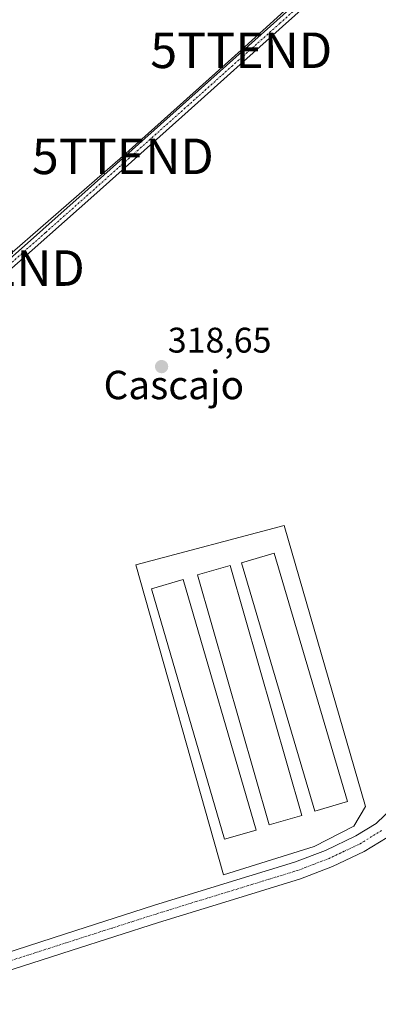
# Model space of a CAD drawing. Units: metres. Extents: x 573703 to 577158, y 4694122 to 4696472.
# Drawn here: x 576903 to 577004, y 4695333 to 4695610 of the extents above; entities that cross this region are included whole.
import ezdxf
from ezdxf.enums import TextEntityAlignment as Align

# ---------------------------------------------------------------- set-up
doc = ezdxf.new("R2010")
doc.units = ezdxf.units.M
doc.header["$MEASUREMENT"] = 0
doc.linetypes.add('TRAZO_Y_PUNTO', pattern=[1, 0.5, -0.25, 0, -0.25])
doc.layers.get('0').update_dxf_attribs({"lineweight": 5})
for name, color, linetype, lineweight in [('Camino', 19, 'Continuous', 0), ('Camino Cxs', 19, 'Continuous', 0), ('Camino eje', 39, 'TRAZO_Y_PUNTO', 13), ('Carátula', 7, 'Continuous', 5), ('Cultivos herbáceos CxS', 92, 'Continuous', 0), ('Edificación ligera', 1, 'Continuous', 0), ('Edificación ligera Cxs', 1, 'Continuous', 0), ('Pista no pavimentada', 254, 'Continuous', 13), ('Pista no pavimentada Cxs', 254, 'Continuous', 0), ('Pista pavimentada eje', 135, 'TRAZO_Y_PUNTO', 0), ('Punto de cota en terreno', 7, 'Continuous', 0), ('Rótulo de punto de cota en terreno', 19, 'Continuous', 0), ('Tendido', 6, 'Continuous', 0), ('Texto cartográfico', 19, 'Continuous', 0), ('Torre de tendido puntual', 7, 'Continuous', 0)]:
    doc.layers.add(name, color=color, linetype=linetype, lineweight=lineweight)
doc.styles.add('Arial', font='txt', dxfattribs={"height": 0.2})

# ---------------------------------------------------------------- blocks, each defined once
blk = doc.blocks.new('*U151')
at = {"layer": 'Cultivos herbáceos CxS', "color": 92, "linetype": 'Continuous', "lineweight": 0}
blk.add_polyline3d([(576985.61, 4695377.51, 319.12), (576996.72, 4695383.22, 319.06), (577000.05, 4695388.78, 319.33), (576977.19, 4695467.83, 319.05), (576935.44, 4695456.72, 318.77), (576960.05, 4695369.57, 318.83), (576985.61, 4695377.51, 319.12)], close=True, dxfattribs=at)
blk = doc.blocks.new('5PATER')
at = {"layer": 'Carátula', "linetype": 'Continuous', "lineweight": 5}
h = blk.add_hatch(color=250, dxfattribs=at)
edge = h.paths.add_edge_path()
edge.add_ellipse((0, 0.01), major_axis=(-1.33, -1.34), ratio=0.999422, start_angle=0, end_angle=360)
blk = doc.blocks.new('5TTEND')
blk.add_text('5TTEND', height=10).set_placement((0, 0), align=Align.MIDDLE_CENTER)

msp = doc.modelspace()

# ---------------------------------------------------------------- linework, layer by layer
at = {"layer": 'Camino', "color": 19, "linetype": 'Continuous', "lineweight": 0}
for points in [[(576829.91, 4695486.48, 318.88), (576832.65, 4695487.01, 318.87), (576836.95, 4695488.75, 318.81), (576839.48, 4695489.77, 318.8), (576844.1, 4695492.07, 318.75), (576851.37, 4695497.43, 318.73), (576870.91, 4695517.17, 318.55), (576896.46, 4695539.8, 318.58), (576921.98, 4695562.48, 318.59), (576948.55, 4695586.21, 318.59), (576975.1, 4695609.96, 318.7), (576998.88, 4695631.3, 318.79)], [(577001.94, 4695630.83, 318.74), (576976.69, 4695608.19, 318.63), (576950.14, 4695584.43, 318.59), (576923.57, 4695560.69, 318.6), (576898.04, 4695538.02, 318.61), (576872.55, 4695515.43, 318.56), (576852.94, 4695495.62, 318.69), (576845.35, 4695490.03, 318.73), (576840.46, 4695487.6, 318.82), (576837.85, 4695486.54, 318.81), (576832.64, 4695484.43, 318.88)]]:
    msp.add_polyline3d(points, dxfattribs=at)
at = {"layer": 'Camino Cxs', "color": 19, "linetype": 'Continuous', "lineweight": 0}
msp.add_polyline3d([(577001.94, 4695630.83, 318.74), (576976.69, 4695608.19, 318.63), (576950.14, 4695584.43, 318.59), (576923.57, 4695560.69, 318.6), (576898.04, 4695538.02, 318.61), (576872.55, 4695515.43, 318.56), (576852.94, 4695495.62, 318.69), (576845.35, 4695490.03, 318.73), (576840.46, 4695487.6, 318.82), (576837.85, 4695486.54, 318.81), (576832.64, 4695484.43, 318.88), (576829.91, 4695486.48, 318.88), (576832.65, 4695487.01, 318.87), (576836.95, 4695488.75, 318.81), (576839.48, 4695489.77, 318.8), (576844.1, 4695492.07, 318.75), (576851.37, 4695497.43, 318.73), (576870.91, 4695517.17, 318.55), (576896.46, 4695539.8, 318.58), (576921.98, 4695562.48, 318.59), (576948.55, 4695586.21, 318.59), (576975.1, 4695609.96, 318.7), (576998.88, 4695631.3, 318.79)], dxfattribs=at)
at = {"layer": 'Camino eje', "color": 39, "linetype": 'TRAZO_Y_PUNTO', "lineweight": 13}
msp.add_polyline3d([(577002.71, 4695633.13, 318.77), (576999.68, 4695630.41, 318.76), (576987.79, 4695619.75, 318.7), (576975.9, 4695609.08, 318.66), (576962.62, 4695597.2, 318.62), (576949.35, 4695585.32, 318.59), (576936.06, 4695573.46, 318.6), (576922.78, 4695561.59, 318.6), (576910.02, 4695550.25, 318.57), (576897.25, 4695538.91, 318.6), (576884.51, 4695527.62, 318.59), (576871.73, 4695516.3, 318.55), (576852.16, 4695496.53, 318.71), (576848.52, 4695493.85, 318.77), (576844.73, 4695491.05, 318.75), (576839.97, 4695488.69, 318.84), (576838.67, 4695488.16, 318.83), (576837.4, 4695487.65, 318.82), (576832.65, 4695485.72, 318.88), (576829.13, 4695484.73, 318.89), (576824.36, 4695483.56, 318.84)], dxfattribs=at)
at = {"layer": 'Cultivos herbáceos CxS', "color": 92, "linetype": 'Continuous', "lineweight": 0}
msp.add_polyline3d([(576985.61, 4695377.51, 319.12), (576960.05, 4695369.57, 318.83), (576935.44, 4695456.72, 318.77), (576977.19, 4695467.83, 319.05), (577000.05, 4695388.78, 319.33), (576996.72, 4695383.22, 319.06), (576985.61, 4695377.51, 319.12)], close=True, dxfattribs=at)
msp.add_polyline3d([(576985.61, 4695377.51, 319.12), (576996.72, 4695383.22, 319.06), (577000.05, 4695388.78, 319.33), (576977.19, 4695467.83, 319.05), (576935.44, 4695456.72, 318.77), (576960.05, 4695369.57, 318.83), (576985.61, 4695377.51, 319.12)], dxfattribs=at)
at = {"layer": 'Edificación ligera', "color": 1, "linetype": 'Continuous', "lineweight": 0}
for points in [[(576994.97, 4695390.21, 318.96), (576985.79, 4695387.49, 318.96), (576965.15, 4695457.34, 318.93), (576974.34, 4695460.06, 318.98), (576994.97, 4695390.21, 318.96)], [(576982.11, 4695386.24, 318.96), (576972.98, 4695383.62, 318.99), (576952.81, 4695453.94, 318.88), (576961.95, 4695456.56, 318.92), (576982.11, 4695386.24, 318.96)], [(576969.26, 4695382.11, 318.99), (576960.35, 4695379.52, 318.95), (576939.87, 4695450.01, 319), (576948.78, 4695452.59, 318.9), (576969.26, 4695382.11, 318.99)]]:
    msp.add_polyline3d(points, dxfattribs=at)
at = {"layer": 'Edificación ligera Cxs', "color": 1, "linetype": 'Continuous', "lineweight": 0}
for points in [[(576994.97, 4695390.21, 318.96), (576985.79, 4695387.49, 318.96), (576965.15, 4695457.34, 318.93), (576974.34, 4695460.06, 318.98), (576994.97, 4695390.21, 318.96)], [(576982.11, 4695386.24, 318.96), (576972.98, 4695383.62, 318.99), (576952.81, 4695453.94, 318.88), (576961.95, 4695456.56, 318.92), (576982.11, 4695386.24, 318.96)], [(576969.26, 4695382.11, 318.99), (576960.35, 4695379.52, 318.95), (576939.87, 4695450.01, 319), (576948.78, 4695452.59, 318.9), (576969.26, 4695382.11, 318.99)]]:
    msp.add_polyline3d(points, close=True, dxfattribs=at)
at = {"layer": 'Pista no pavimentada', "color": 254, "linetype": 'Continuous', "lineweight": 13}
for points in [[(576868.04, 4695345.27, 318.71), (576870.92, 4695342.25, 318.71), (576873.86, 4695341.15, 318.71), (576876.81, 4695341.36, 318.72), (576883.91, 4695343.02, 318.76), (576890.96, 4695345, 318.74), (576915.67, 4695352.96, 318.83), (576940.36, 4695360.87, 318.84), (576960.23, 4695367, 318.95), (576980.11, 4695373.1, 319.28), (576988.83, 4695376.42, 319.34), (576997.33, 4695380.46, 319.51), (577003.03, 4695383.97, 319.7), (577007.89, 4695388.71, 319.83), (577010.62, 4695393.01, 319.77), (577012.62, 4695397.61, 319.73), (577015.96, 4695408.66, 319.6), (577019.47, 4695419.62, 319.67), (577025.56, 4695432.99, 319.73), (577033.1, 4695445.61, 319.74), (577042.61, 4695458.18, 319.61), (577052.62, 4695470.31, 319.82), (577059.29, 4695478.06, 319.48)], [(577006.1, 4695380.04, 319.66), (576999.7, 4695376.1, 319.66), (576990.78, 4695371.85, 319.63), (576981.72, 4695368.41, 319.57), (576961.69, 4695362.26, 319.01), (576941.85, 4695356.15, 318.76), (576917.19, 4695348.24, 318.73), (576892.39, 4695340.26, 318.63), (576885.15, 4695338.22, 318.69), (576881.2, 4695336.37, 318.61), (576877.26, 4695334.51, 318.6), (576875.34, 4695333.1, 318.58)]]:
    msp.add_polyline3d(points, dxfattribs=at)
at = {"layer": 'Pista no pavimentada Cxs', "color": 254, "linetype": 'Continuous', "lineweight": 0}
for points in [[(576890.96, 4695345, 318.74), (576915.67, 4695352.96, 318.83), (576940.36, 4695360.87, 318.84), (576960.23, 4695367, 318.95), (576980.11, 4695373.1, 319.28), (576988.83, 4695376.42, 319.34), (576997.33, 4695380.46, 319.51), (577003.03, 4695383.97, 319.7), (577007.89, 4695388.71, 319.83)], [(577006.1, 4695380.04, 319.66), (576999.7, 4695376.1, 319.66), (576990.78, 4695371.85, 319.63), (576981.72, 4695368.41, 319.57), (576961.69, 4695362.26, 319.01), (576941.85, 4695356.15, 318.76), (576917.19, 4695348.24, 318.73), (576892.39, 4695340.26, 318.63)]]:
    msp.add_polyline3d(points, dxfattribs=at)
at = {"layer": 'Pista pavimentada eje', "color": 135, "linetype": 'TRAZO_Y_PUNTO', "lineweight": 0}
msp.add_polyline3d([(577004.57, 4695382.01, 319.75), (576998.52, 4695378.28, 319.77), (576994.06, 4695376.16, 319.58), (576989.81, 4695374.14, 319.62), (576985.28, 4695372.42, 319.56), (576980.92, 4695370.76, 319.44), (576960.96, 4695364.63, 319.11), (576951.04, 4695361.58, 318.94), (576941.11, 4695358.51, 318.99), (576928.76, 4695354.56, 318.9), (576916.43, 4695350.6, 318.8), (576904.08, 4695346.62, 318.77), (576891.68, 4695342.63, 318.75), (576888.15, 4695341.64, 318.75), (576884.53, 4695340.62, 318.74), (576879.01, 4695338.87, 318.73), (576874.6, 4695337.13, 318.68), (576868.99, 4695335.26, 318.61)], dxfattribs=at)
at = {"layer": 'Tendido', "color": 6, "linetype": 'Continuous', "lineweight": 0}
msp.add_polyline3d([(576803.38, 4695460.04, 316.65), (576824.12, 4695476.23, 318.69), (576839.68, 4695489.99, 318.79), (576860.11, 4695508.73, 318.57), (576895.46, 4695540.26, 318.57), (576931.76, 4695571.7, 318.59), (576965.09, 4695601.54, 318.63), (576997.59, 4695631.17, 318.81), (577032.09, 4695662.5, 318.98), (577066.8, 4695692.88, 319.64), (577104.9, 4695726.74, 319.97), (577140.11, 4695759.34, 321.24)], dxfattribs=at)

# ---------------------------------------------------------------- block references
at = {"layer": 'Cultivos herbáceos CxS', "color": 92, "linetype": 'Continuous', "lineweight": 0}
msp.add_blockref('*U151', (0, 0), dxfattribs=at)
at = {"layer": 'Punto de cota en terreno', "linetype": 'Continuous', "lineweight": 0}
msp.add_blockref('5PATER', (576942.67, 4695512.53, 318.65), dxfattribs=at)
at = {"layer": 'Torre de tendido puntual', "linetype": 'Continuous', "lineweight": 0}
for p in [(576965.09, 4695601.54, 318.68), (576931.76, 4695571.7, 318.58), (576895.46, 4695540.26, 318.53)]:
    msp.add_blockref('5TTEND', p, dxfattribs=at)

# ---------------------------------------------------------------- texts
at = {"layer": 'Rótulo de punto de cota en terreno', "color": 19, "linetype": 'Continuous', "lineweight": 0, "style": 'Arial'}
msp.add_text('318,65', height=7, dxfattribs=at).set_placement((576944.43, 4695514.29), align=Align.BOTTOM_LEFT)
at = {"layer": 'Texto cartográfico', "color": 19, "linetype": 'Continuous', "lineweight": 0, "style": 'Arial'}
msp.add_text('Cascajo', height=8, dxfattribs=at).set_placement((576946.12, 4695507.36), align=Align.MIDDLE_CENTER)

doc.saveas('drawing.dxf')
